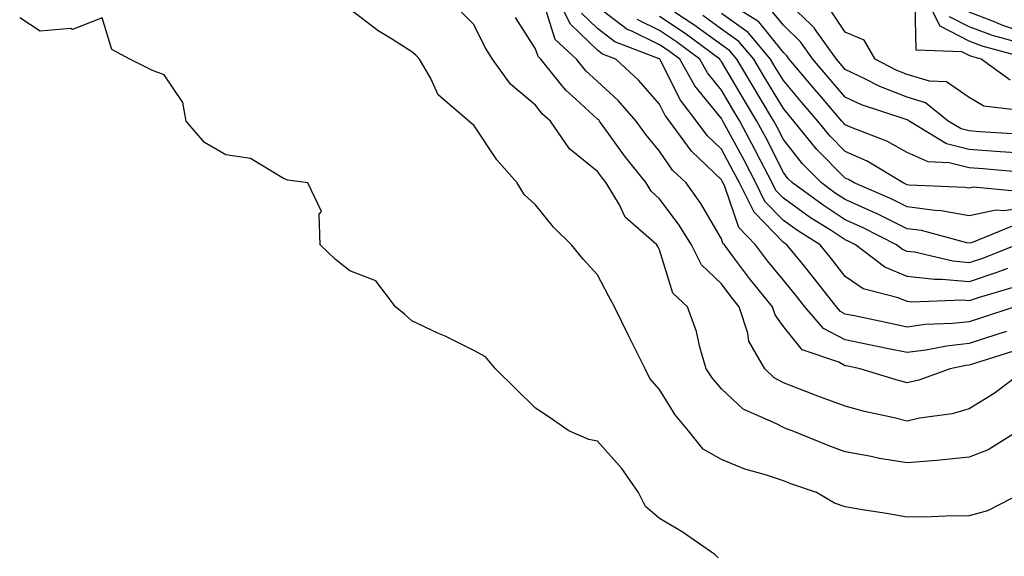
# Model space of a CAD drawing. Units: inches. Extents: x 994883 to 997523, y 7253018 to 7255658.
# Drawn here: x 996525 to 996684, y 7253262 to 7253348 of the extents above; entities that cross this region are included whole.
import ezdxf

# ---------------------------------------------------------------- set-up
doc = ezdxf.new("R2010")
doc.units = ezdxf.units.IN
doc.header["$MEASUREMENT"] = 0
doc.layers.add('Contour_99487253', color=7, linetype='Continuous', true_color=0x9d8b2f)

msp = doc.modelspace()

# ---------------------------------------------------------------- linework, layer by layer
at = {"layer": 'Contour_99487253'}
for points in [[(996684.09, 7253297.96, 3119), (996682.52, 7253297.45, 3119), (996678.05, 7253296, 3119), (996674.38, 7253295.59, 3119), (996671.06, 7253294.93, 3119), (996668.05, 7253294.54, 3119), (996664.76, 7253295.21, 3119), (996661.91, 7253295.78, 3119), (996658.05, 7253296.58, 3119), (996654.55, 7253298.42, 3119), (996651.51, 7253301.92, 3119), (996649.99, 7253303.86, 3119), (996648.05, 7253306.23, 3119), (996645.49, 7253309.36, 3119), (996643.56, 7253311.92, 3119), (996640.87, 7253314.74, 3119), (996638.61, 7253321.36, 3119), (996638.33, 7253321.92, 3119), (996638.24, 7253322.11, 3119), (996638.05, 7253322.45, 3119), (996633.2, 7253327.07, 3119), (996629.65, 7253331.92, 3119), (996628.95, 7253332.82, 3119), (996628.05, 7253334.62, 3119), (996624.64, 7253338.51, 3119), (996620.98, 7253341.92, 3119), (996618.86, 7253342.73, 3119), (996618.05, 7253343.35, 3119), (996613.67, 7253347.54, 3119), (996611.49, 7253351.92, 3119)], [(996686.3, 7253323.67, 3111), (996680.31, 7253324.18, 3111), (996678.05, 7253324.34, 3111), (996674.81, 7253325.16, 3111), (996671.44, 7253325.31, 3111), (996668.05, 7253326.84, 3111), (996664.78, 7253328.65, 3111), (996659.14, 7253330.83, 3111), (996658.05, 7253331.31, 3111), (996657.75, 7253331.62, 3111), (996657.5, 7253331.92, 3111), (996654.2, 7253335.77, 3111), (996653.14, 7253337.01, 3111), (996648.97, 7253341.92, 3111), (996648.59, 7253342.46, 3111), (996648.05, 7253342.97, 3111), (996644.07, 7253347.94, 3111), (996638.41, 7253351.56, 3111)], [(996685.94, 7253329.81, 3109), (996679.78, 7253330.19, 3109), (996678.05, 7253330.32, 3109), (996676.77, 7253330.64, 3109), (996674.68, 7253331.92, 3109), (996671, 7253334.87, 3109), (996668.05, 7253335.77, 3109), (996663.62, 7253337.49, 3109), (996661.21, 7253338.76, 3109), (996658.05, 7253340.26, 3109), (996657.28, 7253341.15, 3109), (996656.63, 7253341.92, 3109), (996653.1, 7253346.87, 3109), (996653.06, 7253346.93, 3109), (996652.48, 7253347.49, 3109), (996648.05, 7253351.78, 3109)], [(996687.91, 7253341.92, 3106), (996680.15, 7253344.02, 3106), (996678.05, 7253344.82, 3106), (996673.35, 7253347.22, 3106), (996670.99, 7253351.92, 3106)], [(996686.8, 7253271.92, 3123), (996680.99, 7253268.98, 3123), (996678.05, 7253268.19, 3123), (996674.26, 7253268.13, 3123), (996671.96, 7253268.01, 3123), (996668.05, 7253267.96, 3123), (996664.68, 7253268.55, 3123), (996660.82, 7253269.15, 3123), (996658.05, 7253269.62, 3123), (996656.33, 7253270.2, 3123), (996653.42, 7253271.92, 3123), (996649.43, 7253273.3, 3123), (996648.05, 7253273.82, 3123), (996645.18, 7253274.79, 3123), (996641.84, 7253275.71, 3123), (996638.05, 7253277.24, 3123), (996635.09, 7253278.96, 3123), (996632.72, 7253281.92, 3123), (996630.59, 7253284.46, 3123), (996628.05, 7253288.55, 3123), (996626.49, 7253290.36, 3123), (996625.71, 7253291.92, 3123), (996623.43, 7253296.54, 3123), (996623.18, 7253297.05, 3123), (996620.76, 7253301.92, 3123), (996619.84, 7253303.71, 3123), (996618.05, 7253307.06, 3123), (996615.74, 7253309.61, 3123), (996613.82, 7253311.92, 3123), (996610.93, 7253314.8, 3123), (996608.05, 7253318.38, 3123), (996606.18, 7253320.05, 3123), (996605.09, 7253321.92, 3123), (996601.81, 7253325.68, 3123), (996598.05, 7253331.25, 3123), (996597.67, 7253331.54, 3123), (996597.27, 7253331.92, 3123), (996592.29, 7253336.16, 3123), (996591.08, 7253338.89, 3123), (996589.31, 7253341.92, 3123), (996588.68, 7253342.55, 3123), (996588.05, 7253343.12, 3123), (996584.78, 7253345.19, 3123), (996582.62, 7253346.49, 3123), (996578.05, 7253349.98, 3123)], [(996686.04, 7253281.92, 3122), (996681.14, 7253278.83, 3122), (996678.05, 7253277.63, 3122), (996673.31, 7253277.18, 3122), (996672.85, 7253277.12, 3122), (996668.05, 7253276.71, 3122), (996663.55, 7253277.42, 3122), (996662.21, 7253277.76, 3122), (996658.05, 7253278.53, 3122), (996655.56, 7253279.43, 3122), (996649.47, 7253281.92, 3122), (996648.41, 7253282.28, 3122), (996648.05, 7253282.42, 3122), (996646.93, 7253283.04, 3122), (996641.55, 7253285.42, 3122), (996638.05, 7253288.7, 3122), (996636.57, 7253290.44, 3122), (996635.58, 7253291.92, 3122), (996634.57, 7253295.4, 3122), (996634.04, 7253297.91, 3122), (996632.59, 7253301.92, 3122), (996630.23, 7253304.1, 3122), (996628.05, 7253311.11, 3122), (996627.78, 7253311.65, 3122), (996627.63, 7253311.92, 3122), (996622.53, 7253316.4, 3122), (996621.58, 7253318.39, 3122), (996619.45, 7253321.92, 3122), (996618.83, 7253322.7, 3122), (996618.05, 7253323.79, 3122), (996613.54, 7253327.41, 3122), (996610.45, 7253331.92, 3122), (996609.18, 7253333.05, 3122), (996608.05, 7253334.51, 3122), (996603.99, 7253337.86, 3122), (996601.1, 7253341.92, 3122), (996599.92, 7253343.8, 3122), (996598.05, 7253347.52, 3122), (996595.85, 7253349.72, 3122)], [(996685.2, 7253294.77, 3120), (996678.89, 7253292.76, 3120), (996678.05, 7253292.49, 3120), (996677.54, 7253292.43, 3120), (996674.99, 7253291.92, 3120), (996669.9, 7253290.07, 3120), (996668.05, 7253289.65, 3120), (996666.24, 7253290.11, 3120), (996660.47, 7253291.92, 3120), (996658.45, 7253292.32, 3120), (996658.05, 7253292.41, 3120), (996657.01, 7253292.96, 3120), (996651.08, 7253294.95, 3120), (996648.05, 7253298.72, 3120), (996646.73, 7253300.6, 3120), (996646.3, 7253301.92, 3120), (996642.61, 7253306.48, 3120), (996640.02, 7253309.95, 3120), (996638.53, 7253311.92, 3120), (996638.29, 7253312.16, 3120), (996638.05, 7253312.89, 3120), (996634.75, 7253318.62, 3120), (996632.34, 7253321.92, 3120), (996630.13, 7253324, 3120), (996628.05, 7253327.05, 3120), (996625.87, 7253329.74, 3120), (996624.29, 7253331.92, 3120), (996621.36, 7253335.23, 3120), (996618.05, 7253338.33, 3120), (996616.17, 7253340.04, 3120), (996614.64, 7253341.92, 3120), (996611.23, 7253345.1, 3120), (996609.56, 7253350.41, 3120)], [(996685.41, 7253301.92, 3118), (996679.87, 7253300.1, 3118), (996678.05, 7253299.52, 3118), (996675.34, 7253299.21, 3118), (996670.93, 7253299.04, 3118), (996668.05, 7253298.66, 3118), (996665.34, 7253299.21, 3118), (996659.52, 7253300.45, 3118), (996658.05, 7253300.75, 3118), (996657.29, 7253301.16, 3118), (996656.61, 7253301.92, 3118), (996652.86, 7253306.73, 3118), (996651.18, 7253308.79, 3118), (996648.63, 7253311.92, 3118), (996648.27, 7253312.14, 3118), (996648.05, 7253312.3, 3118), (996643.32, 7253317.19, 3118), (996640.97, 7253321.92, 3118), (996639.97, 7253323.84, 3118), (996638.05, 7253327.39, 3118), (996635.73, 7253329.6, 3118), (996634.04, 7253331.92, 3118), (996631.43, 7253335.3, 3118), (996628.14, 7253341.83, 3118), (996628.09, 7253341.92, 3118), (996628.07, 7253341.94, 3118), (996627.99, 7253341.98, 3118), (996620.86, 7253344.73, 3118), (996618.05, 7253346.84, 3118), (996615.45, 7253349.32, 3118)], [(996684.96, 7253305.01, 3117), (996679.51, 7253303.38, 3117), (996678.05, 7253302.9, 3117), (996676.98, 7253302.99, 3117), (996668.81, 7253302.68, 3117), (996668.05, 7253302.77, 3117), (996666.6, 7253303.37, 3117), (996660.95, 7253304.82, 3117), (996658.05, 7253306.8, 3117), (996655.82, 7253309.69, 3117), (996654, 7253311.92, 3117), (996650.36, 7253314.23, 3117), (996648.05, 7253315.88, 3117), (996645.08, 7253318.95, 3117), (996643.61, 7253321.92, 3117), (996641.72, 7253325.59, 3117), (996638.55, 7253331.42, 3117), (996638.28, 7253331.92, 3117), (996638.05, 7253332.31, 3117), (996633.75, 7253337.62, 3117), (996631.31, 7253341.92, 3117), (996629.45, 7253343.32, 3117), (996628.05, 7253344.23, 3117), (996623.5, 7253346.47, 3117), (996622.85, 7253346.72, 3117), (996618.05, 7253350.34, 3117)], [(996685.02, 7253314.95, 3114), (996678.41, 7253312.28, 3114), (996678.05, 7253312.2, 3114), (996677.7, 7253312.27, 3114), (996670.35, 7253314.22, 3114), (996668.05, 7253314.54, 3114), (996663.1, 7253316.97, 3114), (996662.92, 7253317.05, 3114), (996658.05, 7253319.24, 3114), (996656.43, 7253320.3, 3114), (996654.2, 7253321.92, 3114), (996651.16, 7253325.03, 3114), (996648.05, 7253328.93, 3114), (996647.05, 7253330.92, 3114), (996646.52, 7253331.92, 3114), (996644.21, 7253335.76, 3114), (996643.34, 7253337.21, 3114), (996640.53, 7253341.92, 3114), (996639.4, 7253343.27, 3114), (996638.05, 7253344.22, 3114), (996633.61, 7253347.48, 3114), (996630.49, 7253349.48, 3114)], [(996686.61, 7253320.48, 3112), (996678.75, 7253321.22, 3112), (996678.05, 7253321.07, 3112), (996677.33, 7253321.2, 3112), (996668.38, 7253321.59, 3112), (996668.05, 7253321.64, 3112), (996667.85, 7253321.72, 3112), (996667.42, 7253321.92, 3112), (996661.57, 7253325.44, 3112), (996658.05, 7253327.01, 3112), (996655.61, 7253329.48, 3112), (996653.64, 7253331.92, 3112), (996651.06, 7253334.93, 3112), (996648.05, 7253338.46, 3112), (996646.75, 7253340.62, 3112), (996645.98, 7253341.92, 3112), (996642.35, 7253346.22, 3112), (996638.05, 7253349.28, 3112)], [(996688.05, 7253326.6, 3110), (996683.1, 7253326.97, 3110), (996683, 7253326.97, 3110), (996678.05, 7253327.33, 3110), (996674.39, 7253328.26, 3110), (996668.37, 7253331.92, 3110), (996668.2, 7253332.07, 3110), (996668.05, 7253332.11, 3110), (996667.74, 7253332.23, 3110), (996660.67, 7253334.54, 3110), (996658.05, 7253335.78, 3110), (996655.21, 7253339.08, 3110), (996652.8, 7253341.92, 3110), (996650.82, 7253344.69, 3110), (996648.05, 7253347.38, 3110), (996646.03, 7253349.9, 3110)], [(996686.37, 7253333.6, 3108), (996680.43, 7253334.3, 3108), (996678.05, 7253335.74, 3108), (996674.37, 7253338.24, 3108), (996671.63, 7253338.34, 3108), (996668.05, 7253339.43, 3108), (996666.25, 7253340.12, 3108), (996662.85, 7253341.92, 3108), (996661.11, 7253344.98, 3108), (996658.05, 7253346.26, 3108), (996655.79, 7253349.66, 3108)], [(996684.67, 7253338.54, 3107), (996679.99, 7253341.92, 3107), (996678.46, 7253342.33, 3107), (996678.05, 7253342.5, 3107), (996676.88, 7253343.09, 3107), (996669.47, 7253343.34, 3107), (996669.31, 7253350.66, 3107)], [(996688.05, 7253345.86, 3104), (996683.47, 7253347.34, 3104), (996682, 7253347.97, 3104), (996678.05, 7253349.48, 3104)], [(996637.5, 7253261.37, 3124), (996636.99, 7253261.92, 3124), (996631.72, 7253265.59, 3124), (996628.05, 7253267.75, 3124), (996625.8, 7253269.67, 3124), (996624.67, 7253271.92, 3124), (996621.95, 7253275.82, 3124), (996618.05, 7253280.24, 3124), (996616.65, 7253280.52, 3124), (996613.4, 7253281.92, 3124), (996610.23, 7253284.1, 3124), (996608.05, 7253285.56, 3124), (996604.83, 7253288.7, 3124), (996601.59, 7253291.92, 3124), (996599.96, 7253293.83, 3124), (996598.05, 7253294.85, 3124), (996593.34, 7253297.21, 3124), (996592.28, 7253297.69, 3124), (996588.05, 7253299.68, 3124), (996586.85, 7253300.72, 3124), (996585.41, 7253301.92, 3124), (996582.23, 7253306.1, 3124), (996578.05, 7253307.72, 3124), (996575.71, 7253309.58, 3124), (996573.27, 7253311.92, 3124), (996573.1, 7253316.87, 3124), (996573.45, 7253317.32, 3124), (996571.28, 7253321.92, 3124), (996568.43, 7253322.3, 3124), (996568.05, 7253322.39, 3124), (996567.34, 7253322.63, 3124), (996562.01, 7253325.88, 3124), (996558.05, 7253326.48, 3124), (996554.57, 7253328.44, 3124), (996551.62, 7253331.92, 3124), (996551.06, 7253334.93, 3124), (996548.05, 7253339.36, 3124), (996546.2, 7253340.07, 3124), (996542.55, 7253341.92, 3124), (996539.62, 7253343.49, 3124), (996538.05, 7253348.57, 3124), (996533.26, 7253346.71, 3124), (996532.98, 7253346.85, 3124), (996528.05, 7253346.45, 3124), (996524.74, 7253348.61, 3124)], [(996687.34, 7253291.92, 3121), (996682.07, 7253287.9, 3121), (996678.05, 7253285.44, 3121), (996675.31, 7253284.66, 3121), (996670.06, 7253283.93, 3121), (996668.05, 7253283.48, 3121), (996665.97, 7253284, 3121), (996661.17, 7253285.04, 3121), (996658.05, 7253285.9, 3121), (996653.63, 7253287.5, 3121), (996651.7, 7253288.27, 3121), (996648.05, 7253289.66, 3121), (996646.59, 7253290.46, 3121), (996645.08, 7253291.92, 3121), (996642.49, 7253296.36, 3121), (996642.32, 7253297.65, 3121), (996640.92, 7253301.92, 3121), (996639.64, 7253303.51, 3121), (996638.05, 7253305.63, 3121), (996634.82, 7253308.69, 3121), (996633.22, 7253311.92, 3121), (996631.25, 7253315.12, 3121), (996628.05, 7253319.37, 3121), (996626.72, 7253320.59, 3121), (996625.92, 7253321.92, 3121), (996622.42, 7253326.3, 3121), (996619.25, 7253330.72, 3121), (996618.37, 7253331.92, 3121), (996618.23, 7253332.1, 3121), (996618.05, 7253332.25, 3121), (996614.53, 7253335.44, 3121), (996612.96, 7253336.83, 3121), (996612.36, 7253337.61, 3121), (996608.88, 7253341.92, 3121), (996608.45, 7253342.32, 3121), (996608.05, 7253343.6, 3121), (996604.78, 7253348.65, 3121)], [(996684.24, 7253308.11, 3116), (996682.52, 7253307.45, 3116), (996678.05, 7253305.97, 3116), (996673.62, 7253306.35, 3116), (996672.44, 7253306.31, 3116), (996668.05, 7253306.82, 3116), (996664.43, 7253308.3, 3116), (996659.68, 7253311.92, 3116), (996658.61, 7253312.48, 3116), (996658.05, 7253312.72, 3116), (996655.75, 7253314.22, 3116), (996652.44, 7253316.31, 3116), (996648.05, 7253319.46, 3116), (996646.84, 7253320.71, 3116), (996646.24, 7253321.92, 3116), (996644.33, 7253325.64, 3116), (996643.47, 7253327.34, 3116), (996641.03, 7253331.92, 3116), (996639.91, 7253333.78, 3116), (996638.05, 7253336.91, 3116), (996635.81, 7253339.68, 3116), (996634.54, 7253341.92, 3116), (996630.82, 7253344.69, 3116), (996628.05, 7253346.52, 3116), (996624.43, 7253348.3, 3116)], [(996685.76, 7253311.92, 3115), (996680.22, 7253309.75, 3115), (996678.05, 7253309.05, 3115), (996675.4, 7253309.27, 3115), (996669.24, 7253310.73, 3115), (996668.05, 7253310.87, 3115), (996667.3, 7253311.17, 3115), (996666.32, 7253311.92, 3115), (996660.85, 7253314.72, 3115), (996658.05, 7253315.98, 3115), (996654.46, 7253318.33, 3115), (996649.51, 7253321.92, 3115), (996648.79, 7253322.66, 3115), (996648.05, 7253323.59, 3115), (996645.26, 7253329.13, 3115), (996643.77, 7253331.92, 3115), (996641.62, 7253335.49, 3115), (996638.05, 7253341.52, 3115), (996637.86, 7253341.73, 3115), (996637.77, 7253341.92, 3115), (996632.2, 7253346.07, 3115), (996628.05, 7253348.8, 3115)], [(996688.05, 7253317.99, 3113), (996683.57, 7253317.44, 3113), (996682.42, 7253317.55, 3113), (996678.05, 7253316.64, 3113), (996673.55, 7253317.42, 3113), (996672.5, 7253317.47, 3113), (996668.05, 7253318.09, 3113), (996665.48, 7253319.35, 3113), (996659.48, 7253321.92, 3113), (996658.59, 7253322.46, 3113), (996658.05, 7253322.7, 3113), (996653.47, 7253327.34, 3113), (996649.76, 7253331.92, 3113), (996648.97, 7253332.84, 3113), (996648.05, 7253333.92, 3113), (996645.04, 7253338.91, 3113), (996643.26, 7253341.92, 3113), (996640.87, 7253344.74, 3113), (996638.05, 7253346.75, 3113), (996635.07, 7253348.94, 3113)], [(996685.16, 7253344.81, 3105), (996681.84, 7253345.71, 3105), (996678.05, 7253347.15, 3105), (996674.9, 7253348.77, 3105)]]:
    msp.add_polyline3d(points, dxfattribs=at)

doc.saveas('drawing.dxf')
